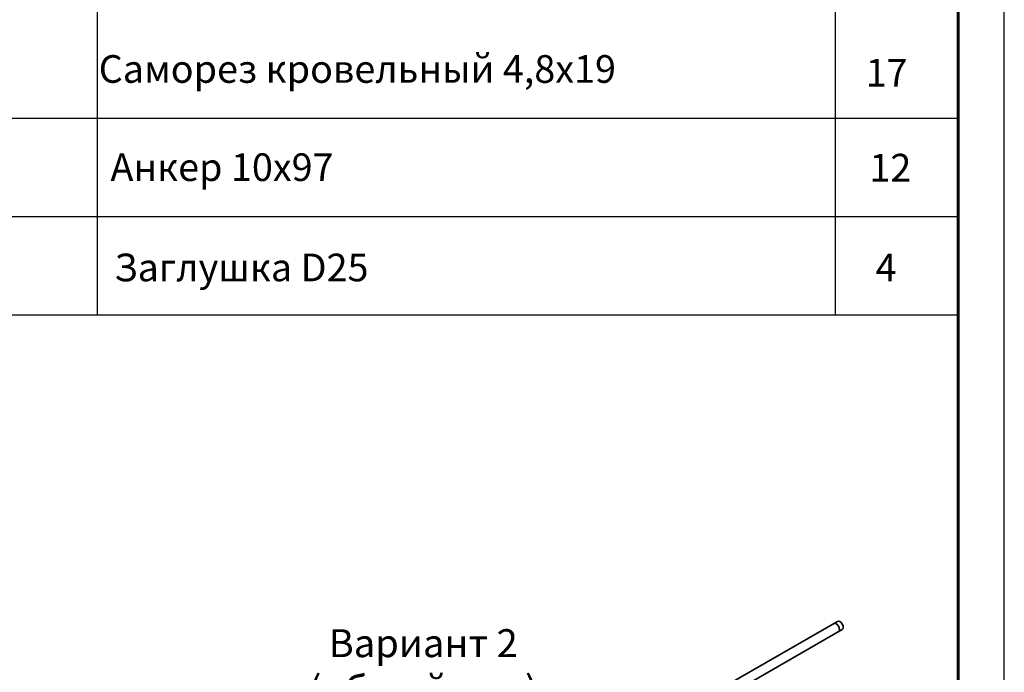
# Model space of a CAD drawing. Units: millimetres. Extents: x 26035 to 34351, y 35183 to 41064.
# Drawn here: x 32238 to 34351, y 37667 to 39068 of the extents above; entities that cross this region are included whole.
import ezdxf
from ezdxf.enums import TextEntityAlignment as Align

# ---------------------------------------------------------------- set-up
doc = ezdxf.new("R2010")
doc.units = ezdxf.units.MM
doc.layers.add('20', color=7, linetype='Continuous', lineweight=20)
doc.layers.add('Visible', color=7, linetype='Continuous', lineweight=35, true_color=0x22346e)
doc.layers.add('СПДС_20', color=7, linetype='Continuous')
doc.styles.add('spds0.8', font='SPDS.shx', dxfattribs={"width": 0.8, "oblique": 10})
doc.styles.add('ГОСТ 2.304', font='CS_Gost2304.shx')

msp = doc.modelspace()

# ---------------------------------------------------------------- linework, layer by layer
at = {"layer": '20', "linetype": 'Continuous', "lineweight": 30, "ltscale": 15}
for p, q in [((32404.2, 40731.1), (32404.2, 38434.3)), ((33988.2, 40731.1), (33988.2, 38434.3)), ((32008.2, 38856.7), (34252.2, 38856.7)), ((32008.2, 38645.5), (34252.2, 38645.5)), ((32008.2, 38434.3), (34252.2, 38434.3))]:
    msp.add_line(p, q, dxfattribs=at)
at = {"layer": 'Visible', "extrusion": (-0.707107, -0.407196, 0.578093)}
for p, q in [((33993.6, 37776.7, -504), (33721, 37619.8, -504)), ((34003.5, 37759.4, -504), (33744, 37609.9, -504))]:
    msp.add_line(p, q, dxfattribs=at)
at = {"layer": 'Visible'}
for centre in [(33990.6, 37763.4, -504), (33998.6, 37768, -504)]:
    msp.add_ellipse(centre, major_axis=(-4.99, 8.67), ratio=0.578093, start_param=3.141593, end_param=6.283185, dxfattribs=at)
at = {"layer": 'СПДС_20', "linetype": 'Continuous', "lineweight": 25, "ltscale": 10}
msp.add_lwpolyline([(26035.2, 35183.3), (34351.2, 35183.3), (34351.2, 41063.9), (26035.2, 41063.9), (26035.2, 35183.3)], dxfattribs=at)
at = {"layer": 'СПДС_20', "linetype": 'Continuous', "lineweight": 60, "ltscale": 10}
msp.add_lwpolyline([(26431.2, 35282.3), (34252.2, 35282.3), (34252.2, 40964.9), (26431.2, 40964.9), (26431.2, 35282.3)], dxfattribs=at)

# ---------------------------------------------------------------- texts
at = {"insert": (32126.6, 37759.9), "char_height": 60, "width": 1955.241, "attachment_point": 1, "style": 'spds0.8'}
msp.add_mtext('\\pxqc;Вариант 2\\P(общий вид)', dxfattribs=at)
at = {"layer": '20', "linetype": 'Continuous', "ltscale": 15, "style": 'ГОСТ 2.304', "oblique": 15}
for s, p in [('Саморез кровельный 4,8х19', (32962.8, 38962)), ('17', (34098.7, 38953.9)), ('Анкер 10х97', (32672.4, 38751.3)), ('12', (34106.8, 38750.2)), ('Заглушка D25', (32713.9, 38536.1)), ('4', (34097.5, 38535.7))]:
    msp.add_text(s, height=59.4, dxfattribs=at).set_placement(p, align=Align.MIDDLE_CENTER)

doc.saveas('drawing.dxf')
